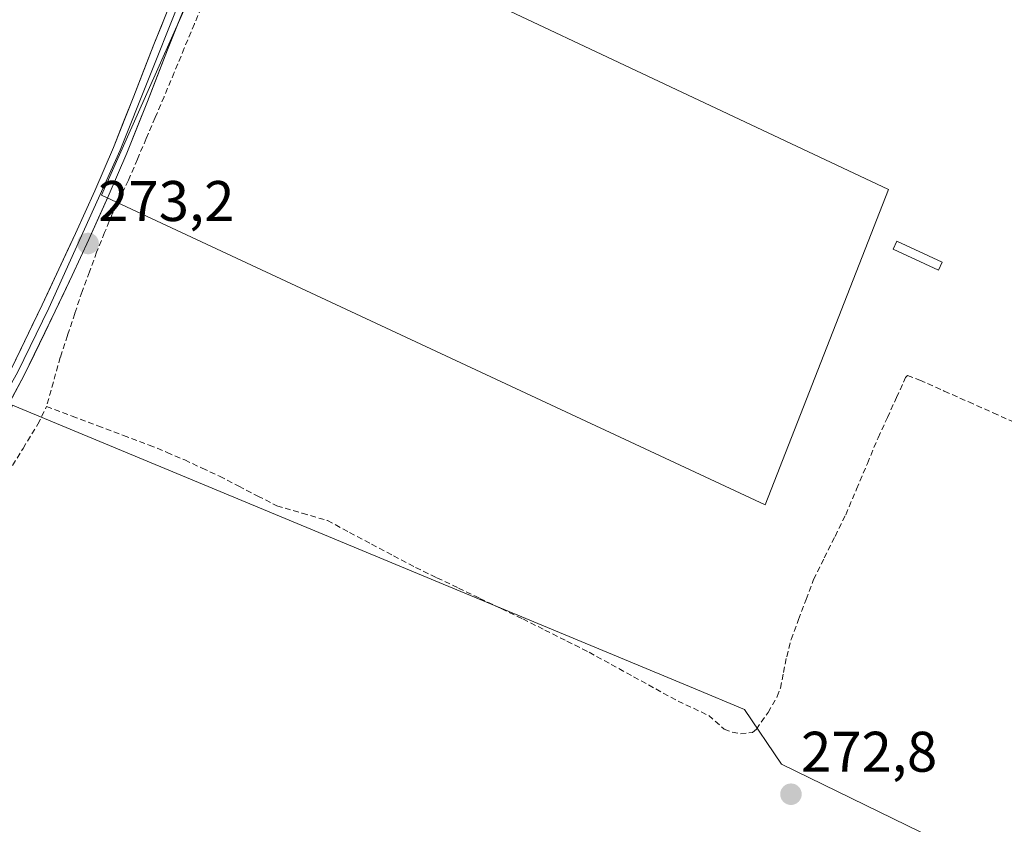
# Model space of a CAD drawing. Units: metres. Extents: x 601397 to 604869, y 4675960 to 4678324.
# Drawn here: x 602169 to 602342, y 4676431 to 4676571 of the extents above; entities that cross this region are included whole.
import ezdxf
from ezdxf.enums import TextEntityAlignment as Align

# ---------------------------------------------------------------- set-up
doc = ezdxf.new("R2010")
doc.units = ezdxf.units.M
doc.header["$MEASUREMENT"] = 0
doc.linetypes.add('TRAZOSX2', pattern=[1.5, 1, -0.5])
for name, color, linetype, lineweight in [('Carátula', 7, 'Continuous', 5), ('Corriente artificial lineal', 5, 'TRAZOSX2', 13), ('Cultivos herbáceos CxS', 92, 'Continuous', 0), ('Cultivos leñosos CxS', 92, 'Continuous', 0), ('Edificación ligera', 1, 'Continuous', 0), ('Edificación ligera Cxs', 1, 'Continuous', 0), ('Layer 0', 7, 'Continuous', 0), ('Punto de cota en terreno', 7, 'Continuous', 0), ('Rótulo de punto de cota en terreno', 19, 'Continuous', 0)]:
    doc.layers.add(name, color=color, linetype=linetype, lineweight=lineweight)
doc.styles.add('Arial', font='txt', dxfattribs={"height": 0.2})

# ---------------------------------------------------------------- blocks, each defined once
blk = doc.blocks.new('*U152')
at = {"layer": 'Cultivos herbáceos CxS', "color": 92, "linetype": 'Continuous', "lineweight": 0}
blk.add_polyline3d([(602551.5613, 4676586.2443, 274.0806), (602580.9027, 4676548.2841, 274.0864), (602601.5153, 4676518.4941, 274.0724), (602566.4885, 4676487.0299, 273.4567), (602560.3107, 4676476.0473, 273.3156), (602533.1285, 4676455.6187, 273.8776), (602510.7119, 4676439.6071, 274.1954), (602485.0927, 4676428.3989, 272.7218), (602478.0583, 4676417.8381, 274.0324), (602458.3117, 4676415.3701, 272.5582), (602445.3557, 4676412.1311, 272.6365), (602422.6831, 4676412.1313, 273.1964), (602410.3969, 4676411.7217, 273.152), (602436.1439, 4676465.6511, 272.4575), (602382.8693, 4676485.6299, 273.2046), (602374.2677, 4676460.7819, 272.931), (602353.9889, 4676416.1039, 272.9147), (602302.7921, 4676441.0709, 272.8618), (602296.2969, 4676450.6687, 273.1879), (602287.3953, 4676454.3681, 273.0854), (602221.0675, 4676481.9335, 272.8429), (602169.9369, 4676503.1831, 273.191), (602168.1049, 4676503.9445, 273.2708)], dxfattribs=at)
blk.add_polyline3d([(602299.9589, 4676486.5007, 272.8277), (602321.5281, 4676541.6657, 273.1687), (602207.9755, 4676595.2295, 272.8732), (602183.6981, 4676540.7223, 272.898), (602299.9589, 4676486.5007, 272.8277)], close=True, dxfattribs=at)
blk = doc.blocks.new('5PATER')
at = {"layer": 'Carátula', "linetype": 'Continuous', "lineweight": 5}
h = blk.add_hatch(color=250, dxfattribs=at)
edge = h.paths.add_edge_path()
edge.add_ellipse((0, 0.01), major_axis=(-1.33, -1.34), ratio=0.999422, start_angle=0, end_angle=360)

msp = doc.modelspace()

# ---------------------------------------------------------------- linework, layer by layer
at = {"layer": 'Corriente artificial lineal', "color": 5, "linetype": 'TRAZOSX2', "lineweight": 13}
for points in [[(602201.76, 4676574.94, 272.79), (602199.98, 4676570.69, 272.87), (602198.21, 4676566.44, 272.93), (602196.44, 4676562.19, 272.9), (602194.67, 4676557.94, 272.95), (602193.11, 4676554.29, 272.85), (602191.55, 4676550.63, 272.77), (602189.99, 4676546.98, 272.83), (602188.43, 4676543.32, 272.92), (602187.04, 4676540.43, 272.82), (602185.64, 4676537.53, 272.78), (602184.25, 4676534.14, 272.98), (602182.86, 4676530.74, 272.92), (602181.59, 4676527.3, 272.79), (602180.31, 4676523.85, 272.85), (602179.04, 4676520.01, 272.81), (602177.76, 4676516.16, 272.86), (602176.49, 4676512.32, 272.96), (602175.28, 4676508.01, 272.85), (602174.07, 4676503.69, 273.17)], [(602174.07, 4676503.69, 273.17), (602178.57, 4676502.01, 272.97), (602183.07, 4676500.33, 272.86), (602187.57, 4676498.64, 273.01), (602192.07, 4676496.96, 272.95), (602195.18, 4676495.65, 273.05), (602198.28, 4676494.34, 273.12), (602201.34, 4676492.91, 272.88), (602204.4, 4676491.48, 272.89), (602207.74, 4676489.75, 273.02), (602211.08, 4676488.03, 273.08), (602214.42, 4676486.3, 272.92), (602218.87, 4676485.01, 272.84), (602223.31, 4676483.72, 272.8), (602227.16, 4676481.67, 272.79), (602231.01, 4676479.62, 272.8), (602234.86, 4676477.56, 272.83), (602238.71, 4676475.51, 272.78), (602242.46, 4676473.71, 272.78), (602246.22, 4676471.91, 272.77), (602249.97, 4676470.11, 272.84), (602253.73, 4676468.31, 273), (602257.48, 4676466.51, 272.95), (602261.35, 4676464.56, 272.81), (602265.23, 4676462.62, 272.82), (602269.1, 4676460.67, 272.85), (602273, 4676458.53, 272.94), (602276.89, 4676456.39, 272.81), (602280.79, 4676454.25, 272.87), (602284.68, 4676452.11, 272.83), (602287.37, 4676450.86, 272.86), (602290.05, 4676449.61, 273.09), (602292.76, 4676447.22, 273.11), (602294.16, 4676446.67, 273), (602295.6, 4676446.41, 272.94), (602297.71, 4676446.65, 272.94), (602298.4, 4676447.2, 272.97), (602300.45, 4676450.15, 273.01), (602302.05, 4676452.9, 272.98), (602302.61, 4676454.37, 272.95), (602303.16, 4676457.13, 272.9), (602303.71, 4676459.89, 272.89), (602304.49, 4676462.89, 272.91), (602305.8, 4676466.39, 272.92), (602307.12, 4676469.9, 272.92), (602308.43, 4676473.4, 272.86), (602310.3, 4676477.18, 272.87), (602312.18, 4676480.97, 272.88), (602314.05, 4676484.75, 272.94), (602315.94, 4676489.24, 273.07), (602317.84, 4676493.74, 273.07), (602319.73, 4676498.23, 273), (602321.34, 4676501.75, 273.06), (602322.94, 4676505.26, 273.04), (602324.55, 4676508.78, 272.98), (602324.89, 4676509.14, 272.98), (602327.03, 4676508.32, 272.97), (602331.32, 4676506.41, 273.04), (602335.6, 4676504.5, 273.13), (602339.89, 4676502.59, 273.18), (602344.17, 4676500.68, 273.09)], [(602138.32, 4676457.39, 273.27), (602140.1, 4676456.64, 273.17), (602143.15, 4676459.38, 273.11), (602145.52, 4676460.82, 273), (602147.61, 4676463.23, 272.82), (602150.37, 4676466.95, 273.12), (602153.14, 4676470.68, 273.13), (602155.9, 4676474.4, 273.08), (602157.98, 4676477.47, 272.98), (602160.06, 4676480.53, 273.09), (602162.14, 4676483.6, 273.34), (602164.75, 4676487.85, 273.07), (602167.35, 4676492.1, 273.12), (602169.96, 4676496.35, 273.1), (602172.56, 4676500.6, 273.1), (602174.07, 4676503.69, 273.17)]]:
    msp.add_polyline3d(points, dxfattribs=at)
at = {"layer": 'Cultivos herbáceos CxS', "color": 92, "linetype": 'Continuous', "lineweight": 0}
for points in [[(602299.96, 4676486.5, 272.83), (602321.53, 4676541.67, 273.17), (602207.98, 4676595.23, 272.87), (602183.7, 4676540.72, 272.9), (602299.96, 4676486.5, 272.83)], [(602410.4, 4676411.72, 273.15), (602436.14, 4676465.65, 272.46), (602382.87, 4676485.63, 273.2), (602374.27, 4676460.78, 272.93), (602353.99, 4676416.1, 272.91), (602302.79, 4676441.07, 272.86), (602296.3, 4676450.67, 273.19), (602287.4, 4676454.37, 273.09), (602221.07, 4676481.93, 272.84), (602169.94, 4676503.18, 273.19), (602168.1, 4676503.94, 273.27), (602156.45, 4676475.64, 272.88), (602119.82, 4676427.36, 273.03), (602283.44, 4676343.53, 273.39)]]:
    msp.add_polyline3d(points, dxfattribs=at)
at = {"layer": 'Cultivos leñosos CxS', "color": 92, "linetype": 'Continuous', "lineweight": 0}
for points in [[(602299.96, 4676486.5, 272.83), (602183.7, 4676540.72, 272.9), (602207.98, 4676595.23, 272.87), (602321.53, 4676541.67, 273.17), (602299.96, 4676486.5, 272.83)], [(602286.55, 4676341.94, 273.72), (602283.44, 4676343.53, 273.39), (602119.82, 4676427.36, 273.03), (602156.45, 4676475.64, 272.88), (602168.1, 4676503.94, 273.27), (602169.94, 4676503.18, 273.19), (602221.07, 4676481.93, 272.84), (602287.4, 4676454.37, 273.09), (602296.3, 4676450.67, 273.19), (602302.79, 4676441.07, 272.86), (602353.99, 4676416.1, 272.91), (602374.27, 4676460.78, 272.93), (602382.87, 4676485.63, 273.2), (602436.14, 4676465.65, 272.46), (602410.4, 4676411.72, 273.15), (602395.43, 4676380.36, 272.96), (602286.55, 4676341.94, 273.72)]]:
    msp.add_polyline3d(points, close=True, dxfattribs=at)
for points in [[(602299.96, 4676486.5, 272.83), (602321.53, 4676541.67, 273.17), (602207.98, 4676595.23, 272.87), (602183.7, 4676540.72, 272.9), (602299.96, 4676486.5, 272.83)], [(602410.4, 4676411.72, 273.15), (602436.14, 4676465.65, 272.46), (602382.87, 4676485.63, 273.2), (602374.27, 4676460.78, 272.93), (602353.99, 4676416.1, 272.91), (602302.79, 4676441.07, 272.86), (602296.3, 4676450.67, 273.19), (602287.4, 4676454.37, 273.09), (602221.07, 4676481.93, 272.84), (602169.94, 4676503.18, 273.19), (602168.1, 4676503.94, 273.27), (602156.45, 4676475.64, 272.88), (602119.82, 4676427.36, 273.03), (602283.44, 4676343.53, 273.39)]]:
    msp.add_polyline3d(points, dxfattribs=at)
at = {"layer": 'Edificación ligera', "color": 1, "linetype": 'Continuous', "lineweight": 0}
msp.add_polyline3d([(602330.97, 4676528.95, 272.91), (602330.32, 4676527.56, 272.9), (602322.35, 4676531.27, 272.83), (602323, 4676532.67, 272.82), (602330.97, 4676528.95, 272.91)], dxfattribs=at)
at = {"layer": 'Edificación ligera Cxs', "color": 1, "linetype": 'Continuous', "lineweight": 0}
msp.add_polyline3d([(602330.97, 4676528.95, 272.91), (602330.32, 4676527.56, 272.9), (602322.35, 4676531.27, 272.83), (602323, 4676532.67, 272.82), (602330.97, 4676528.95, 272.91)], close=True, dxfattribs=at)
at = {"layer": 'Layer 0', "linetype": 'Continuous', "lineweight": 0}
for points in [[(602239.37, 4676676.05), (602239.27, 4676674.14), (602238.43, 4676669.61), (602235.32, 4676657.15), (602224, 4676629.56), (602217.39, 4676615.52), (602201.99, 4676586.23), (602186.98, 4676548.56), (602174.47, 4676520.94), (602169, 4676509.67), (602158.75, 4676491.48), (602139.67, 4676461.01), (602131.74, 4676454.79), (602129.69, 4676454.59), (602125.86, 4676451.29), (602125.44, 4676450.77)], [(602167.86, 4676510.25), (602173.32, 4676521.48), (602176.26, 4676527.74), (602179.15, 4676534.01), (602182.55, 4676541.49), (602185.8, 4676549.04), (602189.37, 4676558.05), (602192.89, 4676567.08), (602196.82, 4676576.92)], [(602199.18, 4676575.97), (602195.26, 4676566.14), (602191.74, 4676557.12), (602188.15, 4676548.07), (602184.88, 4676540.46), (602181.47, 4676532.95), (602178.57, 4676526.66), (602175.62, 4676520.39), (602170.13, 4676509.09), (602164.14, 4676498)]]:
    msp.add_lwpolyline(points, dxfattribs=at)
for points in [[(602167.86, 4676510.25, 272.98), (602169.68, 4676513.99, 273.01), (602171.5, 4676517.74, 273.04), (602173.32, 4676521.48, 272.94), (602174.79, 4676524.61, 272.98), (602176.26, 4676527.74, 273.06), (602177.71, 4676530.88, 273.03), (602179.15, 4676534.01, 273.09), (602180.85, 4676537.75, 273.12), (602182.55, 4676541.49, 272.93), (602184.18, 4676545.27, 272.92), (602185.8, 4676549.04, 273.04), (602187.59, 4676553.55, 272.97), (602189.37, 4676558.05, 273.02), (602191.13, 4676562.57, 273.2), (602192.89, 4676567.08, 273.01), (602194.2, 4676570.36, 273.01), (602195.51, 4676573.64, 273.13)], [(602197.87, 4676572.69, 273.09), (602196.57, 4676569.42, 273.12), (602195.26, 4676566.14, 273.03), (602193.5, 4676561.63, 273.09), (602191.74, 4676557.12, 273.11), (602189.95, 4676552.6, 272.88), (602188.15, 4676548.07, 272.98), (602186.52, 4676544.27, 273.07), (602184.88, 4676540.46, 272.89), (602183.18, 4676536.71, 273.02), (602181.47, 4676532.95, 273.14), (602180.02, 4676529.81, 272.94), (602178.57, 4676526.66, 272.95), (602177.1, 4676523.53, 273), (602175.62, 4676520.39, 272.88), (602173.79, 4676516.62, 272.97), (602171.96, 4676512.86, 273.09), (602170.13, 4676509.09, 272.99), (602168.13, 4676505.39, 273.11)]]:
    msp.add_polyline3d(points, dxfattribs=at)

# ---------------------------------------------------------------- block references
at = {"layer": 'Cultivos herbáceos CxS', "color": 92, "linetype": 'Continuous', "lineweight": 0}
msp.add_blockref('*U152', (0, 0), dxfattribs=at)
at = {"layer": 'Punto de cota en terreno', "linetype": 'Continuous', "lineweight": 0}
for p in [(602181.37, 4676532.23, 273.2), (602304.46, 4676435.81, 272.8)]:
    msp.add_blockref('5PATER', p, dxfattribs=at)

# ---------------------------------------------------------------- texts
at = {"layer": 'Rótulo de punto de cota en terreno', "color": 19, "linetype": 'Continuous', "lineweight": 0, "style": 'Arial'}
for s, p in [('273,2', (602183.13, 4676533.99)), ('272,8', (602306.22, 4676437.57))]:
    msp.add_text(s, height=7, dxfattribs=at).set_placement(p, align=Align.BOTTOM_LEFT)

doc.saveas('drawing.dxf')
